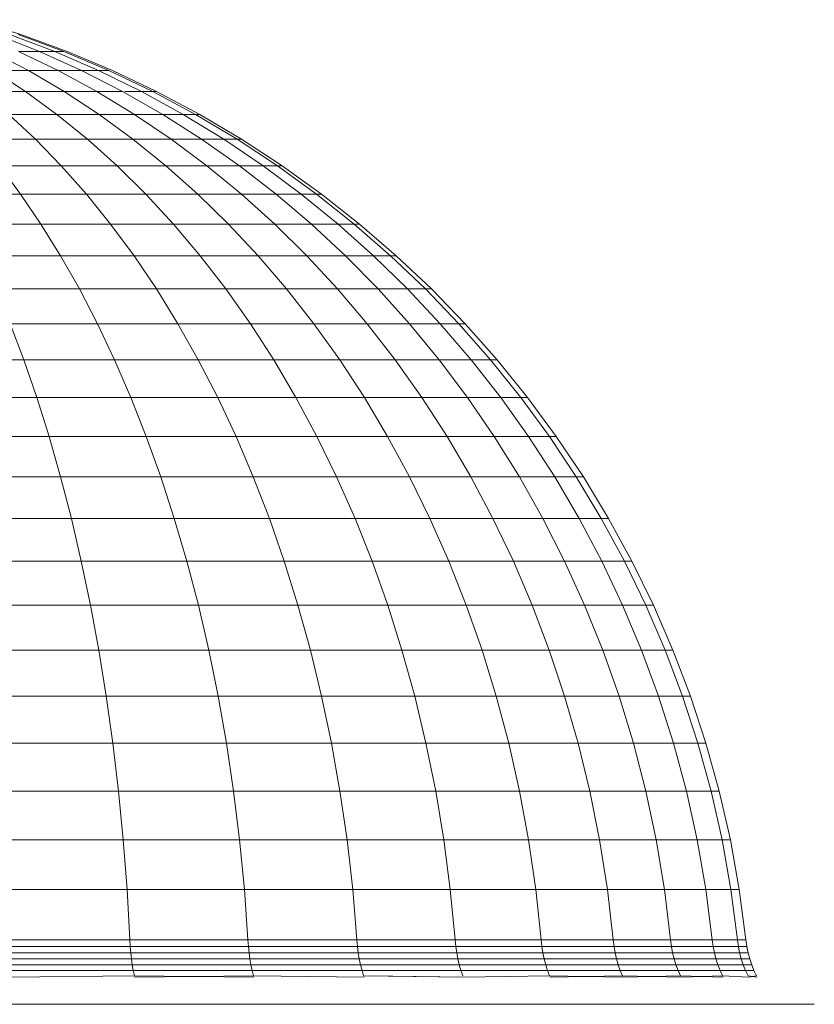
# Model space of a CAD drawing. Units: millimetres. Extents: x -5084 to 6340, y -5606 to 2472.
# Drawn here: x 1412 to 1450, y 988 to 1036 of the extents above; entities that cross this region are included whole.
import ezdxf

# ---------------------------------------------------------------- set-up
doc = ezdxf.new("R2010")
doc.units = ezdxf.units.MM
doc.layers.add('10024_DWG', color=8, linetype='Continuous', lineweight=9)

# ---------------------------------------------------------------- blocks, each defined once
blk = doc.blocks.new('10024_DWG-434020-East')
at = {"lineweight": 9}
for p, q in [((-1922.055, -1520.388), (-1919.778, -1521.106)), ((-1922.055, -1520.388), (-1919.778, -1521.106)), ((-1920.955, -1521.106), (-1918.881, -1521.924)), ((-1920.304, -1521.106), (-1918.144, -1521.924)), ((-1919.91, -1521.106), (-1917.697, -1521.924)), ((-1919.778, -1521.106), (-1917.547, -1521.924)), ((-1919.778, -1521.106), (-1917.547, -1521.924)), ((-1921.174, -1521.924), (-1919.409, -1522.84)), ((-1919.896, -1521.924), (-1917.984, -1522.84)), ((-1918.881, -1521.924), (-1919.896, -1521.924)), ((-1918.144, -1521.924), (-1918.881, -1521.924)), ((-1918.881, -1521.924), (-1916.852, -1522.84)), ((-1918.144, -1521.924), (-1916.031, -1522.84)), ((-1917.697, -1521.924), (-1918.144, -1521.924)), ((-1917.697, -1521.924), (-1915.533, -1522.84)), ((-1917.547, -1521.924), (-1915.366, -1522.84)), ((-1917.547, -1521.924), (-1915.366, -1522.84)), ((-1921.104, -1522.84), (-1919.551, -1523.851)), ((-1919.409, -1522.84), (-1921.104, -1522.84)), ((-1919.409, -1522.84), (-1917.686, -1523.851)), ((-1917.984, -1522.84), (-1919.409, -1522.84)), ((-1916.852, -1522.84), (-1917.984, -1522.84)), ((-1917.984, -1522.84), (-1916.118, -1523.851)), ((-1916.031, -1522.84), (-1916.852, -1522.84)), ((-1916.852, -1522.84), (-1914.872, -1523.851)), ((-1916.031, -1522.84), (-1913.968, -1523.851)), ((-1915.533, -1522.84), (-1916.031, -1522.84)), ((-1915.533, -1522.84), (-1913.419, -1523.851)), ((-1915.366, -1522.84), (-1913.236, -1523.851)), ((-1915.366, -1522.84), (-1913.236, -1523.851)), ((-1919.551, -1523.851), (-1921.684, -1523.851)), ((-1917.686, -1523.851), (-1919.551, -1523.851)), ((-1919.551, -1523.851), (-1918.038, -1524.954)), ((-1917.686, -1523.851), (-1916.007, -1524.954)), ((-1916.118, -1523.851), (-1917.686, -1523.851)), ((-1916.118, -1523.851), (-1914.299, -1524.954)), ((-1914.872, -1523.851), (-1916.118, -1523.851)), ((-1914.872, -1523.851), (-1912.942, -1524.954)), ((-1913.968, -1523.851), (-1914.764, -1523.851)), ((-1913.968, -1523.851), (-1911.957, -1524.954)), ((-1913.419, -1523.851), (-1913.968, -1523.851)), ((-1913.419, -1523.851), (-1913.236, -1523.851)), ((-1913.236, -1523.851), (-1913.419, -1523.851)), ((-1913.419, -1523.851), (-1913.236, -1523.851)), ((-1913.236, -1523.851), (-1913.419, -1523.851)), ((-1913.419, -1523.851), (-1911.36, -1524.954)), ((-1913.236, -1523.851), (-1911.16, -1524.954)), ((-1913.236, -1523.851), (-1911.16, -1524.954)), ((-1920.361, -1524.954), (-1919.074, -1526.148)), ((-1918.038, -1524.954), (-1920.361, -1524.954)), ((-1918.038, -1524.954), (-1916.566, -1526.148)), ((-1916.007, -1524.954), (-1918.038, -1524.954)), ((-1914.299, -1524.954), (-1916.007, -1524.954)), ((-1916.007, -1524.954), (-1914.373, -1526.148)), ((-1912.942, -1524.954), (-1914.299, -1524.954)), ((-1914.299, -1524.954), (-1912.53, -1526.148)), ((-1912.942, -1524.954), (-1911.065, -1526.148)), ((-1911.957, -1524.954), (-1912.942, -1524.954)), ((-1911.957, -1524.954), (-1910.002, -1526.148)), ((-1911.36, -1524.954), (-1911.957, -1524.954)), ((-1911.36, -1524.954), (-1911.16, -1524.954)), ((-1911.16, -1524.954), (-1911.36, -1524.954)), ((-1911.36, -1524.954), (-1911.16, -1524.954)), ((-1911.36, -1524.954), (-1909.357, -1526.148)), ((-1911.16, -1524.954), (-1911.36, -1524.954)), ((-1911.16, -1524.954), (-1909.141, -1526.148)), ((-1911.16, -1524.954), (-1909.141, -1526.148)), ((-1919.074, -1526.148), (-1921.858, -1526.148)), ((-1916.566, -1526.148), (-1919.074, -1526.148)), ((-1919.074, -1526.148), (-1917.826, -1527.428)), ((-1916.566, -1526.148), (-1915.138, -1527.428)), ((-1914.373, -1526.148), (-1916.566, -1526.148)), ((-1914.373, -1526.148), (-1912.788, -1527.428)), ((-1912.53, -1526.148), (-1914.373, -1526.148)), ((-1912.53, -1526.148), (-1910.813, -1527.428)), ((-1911.065, -1526.148), (-1912.53, -1526.148)), ((-1911.065, -1526.148), (-1909.244, -1527.428)), ((-1910.002, -1526.148), (-1911.065, -1526.148)), ((-1910.002, -1526.148), (-1908.104, -1527.428)), ((-1909.357, -1526.148), (-1910.002, -1526.148)), ((-1909.357, -1526.148), (-1909.141, -1526.148)), ((-1909.141, -1526.148), (-1909.357, -1526.148)), ((-1909.357, -1526.148), (-1909.141, -1526.148)), ((-1909.141, -1526.148), (-1909.357, -1526.148)), ((-1909.357, -1526.148), (-1907.414, -1527.428)), ((-1909.141, -1526.148), (-1907.182, -1527.428)), ((-1909.141, -1526.148), (-1907.182, -1527.428)), ((-1920.808, -1527.428), (-1919.792, -1528.792)), ((-1917.826, -1527.428), (-1920.808, -1527.428)), ((-1915.138, -1527.428), (-1917.826, -1527.428)), ((-1917.826, -1527.428), (-1916.616, -1528.792)), ((-1915.138, -1527.428), (-1913.755, -1528.792)), ((-1912.788, -1527.428), (-1915.138, -1527.428)), ((-1912.788, -1527.428), (-1911.254, -1528.792)), ((-1910.813, -1527.428), (-1912.788, -1527.428)), ((-1909.244, -1527.428), (-1910.813, -1527.428)), ((-1910.813, -1527.428), (-1909.151, -1528.792)), ((-1908.104, -1527.428), (-1909.244, -1527.428)), ((-1909.244, -1527.428), (-1907.48, -1528.792)), ((-1908.104, -1527.428), (-1906.267, -1528.792)), ((-1907.414, -1527.428), (-1908.104, -1527.428)), ((-1907.414, -1527.428), (-1907.182, -1527.428)), ((-1907.182, -1527.428), (-1907.414, -1527.428)), ((-1907.414, -1527.428), (-1907.182, -1527.428)), ((-1907.414, -1527.428), (-1905.532, -1528.792)), ((-1907.182, -1527.428), (-1907.414, -1527.428)), ((-1907.182, -1527.428), (-1905.285, -1528.792)), ((-1907.182, -1527.428), (-1905.285, -1528.792)), ((-1919.792, -1528.792), (-1923.231, -1528.792)), ((-1919.792, -1528.792), (-1918.81, -1530.239)), ((-1916.616, -1528.792), (-1919.792, -1528.792)), ((-1916.616, -1528.792), (-1915.449, -1530.239)), ((-1913.755, -1528.792), (-1916.616, -1528.792)), ((-1911.254, -1528.792), (-1913.755, -1528.792)), ((-1913.755, -1528.792), (-1912.42, -1530.239)), ((-1909.151, -1528.792), (-1911.254, -1528.792)), ((-1911.254, -1528.792), (-1909.772, -1530.239)), ((-1909.151, -1528.792), (-1907.546, -1530.239)), ((-1907.48, -1528.792), (-1909.151, -1528.792)), ((-1906.267, -1528.792), (-1907.48, -1528.792)), ((-1907.48, -1528.792), (-1905.777, -1530.239)), ((-1905.532, -1528.792), (-1906.267, -1528.792)), ((-1906.267, -1528.792), (-1904.493, -1530.239)), ((-1905.532, -1528.792), (-1903.714, -1530.239)), ((-1905.285, -1528.792), (-1905.532, -1528.792)), ((-1905.285, -1528.792), (-1903.453, -1530.239)), ((-1918.81, -1530.239), (-1922.451, -1530.239)), ((-1915.449, -1530.239), (-1918.81, -1530.239)), ((-1918.81, -1530.239), (-1917.865, -1531.764)), ((-1912.42, -1530.239), (-1915.449, -1530.239)), ((-1915.449, -1530.239), (-1914.324, -1531.764)), ((-1912.42, -1530.239), (-1911.134, -1531.764)), ((-1909.772, -1530.239), (-1912.42, -1530.239)), ((-1907.546, -1530.239), (-1909.772, -1530.239)), ((-1909.772, -1530.239), (-1908.344, -1531.764)), ((-1907.546, -1530.239), (-1906, -1531.764)), ((-1905.777, -1530.239), (-1907.546, -1530.239)), ((-1904.493, -1530.239), (-1905.777, -1530.239)), ((-1905.777, -1530.239), (-1904.136, -1531.764)), ((-1903.714, -1530.239), (-1904.493, -1530.239)), ((-1904.493, -1530.239), (-1902.784, -1531.764)), ((-1903.714, -1530.239), (-1901.964, -1531.764)), ((-1903.453, -1530.239), (-1903.714, -1530.239)), ((-1903.453, -1530.239), (-1901.689, -1531.764)), ((-1917.865, -1531.764), (-1921.7, -1531.764)), ((-1917.865, -1531.764), (-1916.957, -1533.366)), ((-1914.324, -1531.764), (-1917.865, -1531.764)), ((-1914.324, -1531.764), (-1913.244, -1533.366)), ((-1911.134, -1531.764), (-1914.324, -1531.764)), ((-1911.134, -1531.764), (-1909.899, -1533.366)), ((-1908.344, -1531.764), (-1911.134, -1531.764)), ((-1908.344, -1531.764), (-1906.974, -1533.366)), ((-1906, -1531.764), (-1908.344, -1531.764)), ((-1904.136, -1531.764), (-1906, -1531.764)), ((-1906, -1531.764), (-1904.515, -1533.366)), ((-1902.784, -1531.764), (-1904.136, -1531.764)), ((-1904.136, -1531.764), (-1902.561, -1533.366)), ((-1902.784, -1531.764), (-1901.143, -1533.366)), ((-1901.964, -1531.764), (-1902.784, -1531.764)), ((-1901.964, -1531.764), (-1900.283, -1533.366)), ((-1901.689, -1531.764), (-1901.964, -1531.764)), ((-1901.689, -1531.764), (-1899.995, -1533.366)), ((-1916.957, -1533.366), (-1920.978, -1533.366)), ((-1913.244, -1533.366), (-1916.957, -1533.366)), ((-1916.957, -1533.366), (-1916.088, -1535.041)), ((-1913.244, -1533.366), (-1912.211, -1535.041)), ((-1909.899, -1533.366), (-1913.244, -1533.366)), ((-1906.974, -1533.366), (-1909.899, -1533.366)), ((-1909.899, -1533.366), (-1908.718, -1535.041)), ((-1904.515, -1533.366), (-1906.974, -1533.366)), ((-1906.974, -1533.366), (-1905.663, -1535.041)), ((-1902.561, -1533.366), (-1904.515, -1533.366)), ((-1904.515, -1533.366), (-1903.095, -1535.041)), ((-1902.561, -1533.366), (-1901.054, -1535.041)), ((-1901.143, -1533.366), (-1902.561, -1533.366)), ((-1901.143, -1533.366), (-1899.573, -1535.041)), ((-1900.283, -1533.366), (-1901.143, -1533.366)), ((-1900.283, -1533.366), (-1898.675, -1535.041)), ((-1899.995, -1533.366), (-1900.283, -1533.366)), ((-1899.995, -1533.366), (-1898.374, -1535.041)), ((-1920.288, -1535.041), (-1919.63, -1536.787)), ((-1916.088, -1535.041), (-1920.288, -1535.041)), ((-1916.088, -1535.041), (-1915.26, -1536.787)), ((-1912.211, -1535.041), (-1916.088, -1535.041)), ((-1908.718, -1535.041), (-1912.211, -1535.041)), ((-1912.211, -1535.041), (-1911.226, -1536.787)), ((-1908.718, -1535.041), (-1907.591, -1536.787)), ((-1905.663, -1535.041), (-1908.718, -1535.041)), ((-1905.663, -1535.041), (-1904.412, -1536.787)), ((-1903.095, -1535.041), (-1905.663, -1535.041)), ((-1903.095, -1535.041), (-1901.741, -1536.787)), ((-1901.054, -1535.041), (-1903.095, -1535.041)), ((-1901.054, -1535.041), (-1899.617, -1536.787)), ((-1899.573, -1535.041), (-1901.054, -1535.041)), ((-1898.675, -1535.041), (-1899.573, -1535.041)), ((-1899.573, -1535.041), (-1898.076, -1536.787)), ((-1898.374, -1535.041), (-1898.675, -1535.041)), ((-1898.675, -1535.041), (-1897.142, -1536.787)), ((-1898.374, -1535.041), (-1896.829, -1536.787)), ((-1919.63, -1536.787), (-1924.267, -1536.787)), ((-1919.63, -1536.787), (-1919.006, -1538.602)), ((-1915.26, -1536.787), (-1919.63, -1536.787)), ((-1911.226, -1536.787), (-1915.26, -1536.787)), ((-1915.26, -1536.787), (-1914.474, -1538.602)), ((-1911.226, -1536.787), (-1910.291, -1538.602)), ((-1907.591, -1536.787), (-1911.226, -1536.787)), ((-1904.412, -1536.787), (-1907.591, -1536.787)), ((-1907.591, -1536.787), (-1906.522, -1538.602)), ((-1904.412, -1536.787), (-1903.226, -1538.602)), ((-1901.741, -1536.787), (-1904.412, -1536.787)), ((-1901.741, -1536.787), (-1900.455, -1538.602)), ((-1899.617, -1536.787), (-1901.741, -1536.787)), ((-1899.617, -1536.787), (-1898.253, -1538.602)), ((-1898.076, -1536.787), (-1899.617, -1536.787)), ((-1897.142, -1536.787), (-1898.076, -1536.787)), ((-1898.076, -1536.787), (-1896.656, -1538.602)), ((-1897.142, -1536.787), (-1895.687, -1538.602)), ((-1896.829, -1536.787), (-1897.142, -1536.787)), ((-1896.829, -1536.787), (-1895.362, -1538.602)), ((-1919.006, -1538.602), (-1923.813, -1538.602)), ((-1919.006, -1538.602), (-1918.416, -1540.482)), ((-1914.474, -1538.602), (-1919.006, -1538.602)), ((-1914.474, -1538.602), (-1913.732, -1540.482)), ((-1910.291, -1538.602), (-1914.474, -1538.602)), ((-1910.291, -1538.602), (-1909.408, -1540.482)), ((-1906.522, -1538.602), (-1910.291, -1538.602)), ((-1903.226, -1538.602), (-1906.522, -1538.602)), ((-1906.522, -1538.602), (-1905.511, -1540.482)), ((-1900.455, -1538.602), (-1903.226, -1538.602)), ((-1903.226, -1538.602), (-1902.104, -1540.482)), ((-1898.253, -1538.602), (-1900.455, -1538.602)), ((-1900.455, -1538.602), (-1899.24, -1540.482)), ((-1898.253, -1538.602), (-1896.965, -1540.482)), ((-1896.656, -1538.602), (-1898.253, -1538.602)), ((-1896.656, -1538.602), (-1895.313, -1540.482)), ((-1895.687, -1538.602), (-1896.656, -1538.602)), ((-1895.687, -1538.602), (-1894.312, -1540.482)), ((-1895.362, -1538.602), (-1895.687, -1538.602)), ((-1895.362, -1538.602), (-1893.976, -1540.482)), ((-1918.416, -1540.482), (-1923.385, -1540.482)), ((-1913.732, -1540.482), (-1918.416, -1540.482)), ((-1918.416, -1540.482), (-1917.861, -1542.426)), ((-1909.408, -1540.482), (-1913.732, -1540.482)), ((-1913.732, -1540.482), (-1913.034, -1542.426)), ((-1909.408, -1540.482), (-1908.578, -1542.426)), ((-1905.511, -1540.482), (-1909.408, -1540.482)), ((-1905.511, -1540.482), (-1904.562, -1542.426)), ((-1902.104, -1540.482), (-1905.511, -1540.482)), ((-1902.104, -1540.482), (-1901.051, -1542.426)), ((-1899.24, -1540.482), (-1902.104, -1540.482)), ((-1899.24, -1540.482), (-1898.099, -1542.426)), ((-1896.965, -1540.482), (-1899.24, -1540.482)), ((-1895.313, -1540.482), (-1896.965, -1540.482)), ((-1896.965, -1540.482), (-1895.754, -1542.426)), ((-1894.312, -1540.482), (-1895.313, -1540.482)), ((-1895.313, -1540.482), (-1894.052, -1542.426)), ((-1894.312, -1540.482), (-1893.02, -1542.426)), ((-1893.976, -1540.482), (-1894.312, -1540.482)), ((-1893.976, -1540.482), (-1892.674, -1542.426)), ((-1917.861, -1542.426), (-1922.983, -1542.426)), ((-1917.861, -1542.426), (-1917.343, -1544.429)), ((-1913.034, -1542.426), (-1917.861, -1542.426)), ((-1913.034, -1542.426), (-1912.382, -1544.429)), ((-1908.578, -1542.426), (-1913.034, -1542.426)), ((-1904.562, -1542.426), (-1908.578, -1542.426)), ((-1908.578, -1542.426), (-1907.802, -1544.429)), ((-1901.051, -1542.426), (-1904.562, -1542.426)), ((-1904.562, -1542.426), (-1903.676, -1544.429)), ((-1898.099, -1542.426), (-1901.051, -1542.426)), ((-1901.051, -1542.426), (-1900.067, -1544.429)), ((-1895.754, -1542.426), (-1898.099, -1542.426)), ((-1898.099, -1542.426), (-1897.034, -1544.429)), ((-1895.754, -1542.426), (-1894.623, -1544.429)), ((-1894.052, -1542.426), (-1895.754, -1542.426)), ((-1894.052, -1542.426), (-1892.874, -1544.429)), ((-1893.02, -1542.426), (-1894.052, -1542.426)), ((-1893.02, -1542.426), (-1891.813, -1544.429)), ((-1892.674, -1542.426), (-1893.02, -1542.426)), ((-1892.674, -1542.426), (-1891.458, -1544.429)), ((-1917.343, -1544.429), (-1922.607, -1544.429)), ((-1917.343, -1544.429), (-1916.863, -1546.491)), ((-1912.382, -1544.429), (-1917.343, -1544.429)), ((-1912.382, -1544.429), (-1911.779, -1546.491)), ((-1907.802, -1544.429), (-1912.382, -1544.429)), ((-1907.802, -1544.429), (-1907.084, -1546.491)), ((-1903.676, -1544.429), (-1907.802, -1544.429)), ((-1903.676, -1544.429), (-1902.854, -1546.491)), ((-1900.067, -1544.429), (-1903.676, -1544.429)), ((-1897.034, -1544.429), (-1900.067, -1544.429)), ((-1900.067, -1544.429), (-1899.155, -1546.491)), ((-1897.034, -1544.429), (-1896.046, -1546.491)), ((-1894.623, -1544.429), (-1897.034, -1544.429)), ((-1892.874, -1544.429), (-1894.623, -1544.429)), ((-1894.623, -1544.429), (-1893.576, -1546.491)), ((-1892.874, -1544.429), (-1891.782, -1546.491)), ((-1891.813, -1544.429), (-1892.874, -1544.429)), ((-1891.458, -1544.429), (-1891.813, -1544.429)), ((-1891.813, -1544.429), (-1890.695, -1546.49)), ((-1891.458, -1544.429), (-1890.331, -1546.49)), ((-1916.863, -1546.491), (-1922.259, -1546.491)), ((-1911.779, -1546.491), (-1916.863, -1546.491)), ((-1916.863, -1546.491), (-1916.423, -1548.607)), ((-1911.779, -1546.491), (-1911.224, -1548.607)), ((-1907.084, -1546.491), (-1911.779, -1546.491)), ((-1902.854, -1546.491), (-1907.084, -1546.491)), ((-1907.084, -1546.491), (-1906.424, -1548.607)), ((-1899.155, -1546.491), (-1902.854, -1546.491)), ((-1902.854, -1546.491), (-1902.099, -1548.607)), ((-1899.155, -1546.491), (-1898.318, -1548.607)), ((-1896.046, -1546.491), (-1899.155, -1546.491)), ((-1896.046, -1546.491), (-1895.139, -1548.607)), ((-1893.576, -1546.491), (-1896.046, -1546.491)), ((-1893.576, -1546.491), (-1892.613, -1548.607)), ((-1891.782, -1546.491), (-1893.576, -1546.491)), ((-1890.695, -1546.49), (-1891.782, -1546.491)), ((-1891.782, -1546.491), (-1890.78, -1548.607)), ((-1890.695, -1546.49), (-1889.668, -1548.607)), ((-1890.331, -1546.49), (-1890.695, -1546.49)), ((-1890.331, -1546.49), (-1889.296, -1548.607)), ((-1916.423, -1548.607), (-1921.939, -1548.607)), ((-1916.423, -1548.607), (-1916.022, -1550.775)), ((-1911.224, -1548.607), (-1916.423, -1548.607)), ((-1911.224, -1548.607), (-1910.72, -1550.775)), ((-1906.424, -1548.607), (-1911.224, -1548.607)), ((-1906.424, -1548.607), (-1905.824, -1550.775)), ((-1902.099, -1548.607), (-1906.424, -1548.607)), ((-1902.099, -1548.607), (-1901.414, -1550.775)), ((-1898.318, -1548.607), (-1902.099, -1548.607)), ((-1898.318, -1548.607), (-1897.557, -1550.775)), ((-1895.139, -1548.607), (-1898.318, -1548.607)), ((-1895.139, -1548.607), (-1894.314, -1550.775)), ((-1892.613, -1548.607), (-1895.139, -1548.607)), ((-1890.78, -1548.607), (-1892.613, -1548.607)), ((-1892.613, -1548.607), (-1891.738, -1550.775)), ((-1889.668, -1548.607), (-1890.78, -1548.607)), ((-1890.78, -1548.607), (-1889.868, -1550.775)), ((-1889.668, -1548.607), (-1888.735, -1550.775)), ((-1889.296, -1548.607), (-1889.668, -1548.607)), ((-1889.296, -1548.607), (-1888.355, -1550.775)), ((-1916.022, -1550.775), (-1921.648, -1550.775)), ((-1910.72, -1550.775), (-1916.022, -1550.775)), ((-1916.022, -1550.775), (-1915.663, -1552.994)), ((-1905.824, -1550.775), (-1910.72, -1550.775)), ((-1910.72, -1550.775), (-1910.267, -1552.994)), ((-1901.414, -1550.775), (-1905.824, -1550.775)), ((-1905.824, -1550.775), (-1905.287, -1552.994)), ((-1897.557, -1550.775), (-1901.414, -1550.775)), ((-1901.414, -1550.775), (-1900.798, -1552.994)), ((-1894.314, -1550.775), (-1897.557, -1550.775)), ((-1897.557, -1550.775), (-1896.874, -1552.993)), ((-1891.738, -1550.775), (-1894.314, -1550.775)), ((-1894.314, -1550.775), (-1893.575, -1552.993)), ((-1889.868, -1550.775), (-1891.738, -1550.775)), ((-1891.738, -1550.775), (-1890.954, -1552.993)), ((-1888.735, -1550.775), (-1889.868, -1550.775)), ((-1889.868, -1550.775), (-1889.051, -1552.993)), ((-1888.355, -1550.775), (-1888.735, -1550.775)), ((-1888.735, -1550.775), (-1887.897, -1552.993)), ((-1888.355, -1550.775), (-1887.511, -1552.993)), ((-1915.663, -1552.994), (-1921.387, -1552.994)), ((-1915.663, -1552.994), (-1915.346, -1555.259)), ((-1910.267, -1552.994), (-1915.663, -1552.994)), ((-1905.287, -1552.994), (-1910.267, -1552.994)), ((-1910.267, -1552.994), (-1909.869, -1555.259)), ((-1900.798, -1552.994), (-1905.287, -1552.994)), ((-1905.287, -1552.994), (-1904.812, -1555.259)), ((-1896.874, -1552.993), (-1900.798, -1552.994)), ((-1900.798, -1552.994), (-1900.256, -1555.259)), ((-1893.575, -1552.993), (-1896.874, -1552.993)), ((-1896.874, -1552.993), (-1896.272, -1555.259)), ((-1893.575, -1552.993), (-1892.923, -1555.259)), ((-1890.954, -1552.993), (-1893.575, -1552.993)), ((-1889.051, -1552.993), (-1890.954, -1552.993)), ((-1890.954, -1552.993), (-1890.262, -1555.259)), ((-1889.051, -1552.993), (-1888.33, -1555.259)), ((-1887.897, -1552.993), (-1889.051, -1552.993)), ((-1887.511, -1552.993), (-1887.897, -1552.993)), ((-1887.897, -1552.993), (-1887.159, -1555.259)), ((-1887.511, -1552.993), (-1886.767, -1555.259)), ((-1915.346, -1555.259), (-1921.157, -1555.259)), ((-1909.869, -1555.259), (-1915.346, -1555.259)), ((-1915.346, -1555.259), (-1915.073, -1557.568)), ((-1909.869, -1555.259), (-1909.525, -1557.568)), ((-1904.812, -1555.259), (-1909.869, -1555.259)), ((-1900.256, -1555.259), (-1904.812, -1555.259)), ((-1904.812, -1555.259), (-1904.403, -1557.568)), ((-1900.256, -1555.259), (-1899.788, -1557.568)), ((-1896.272, -1555.259), (-1900.256, -1555.259)), ((-1896.272, -1555.259), (-1895.753, -1557.568)), ((-1892.923, -1555.259), (-1896.272, -1555.259)), ((-1892.923, -1555.259), (-1892.361, -1557.568)), ((-1890.262, -1555.259), (-1892.923, -1555.259)), ((-1890.262, -1555.259), (-1889.665, -1557.568)), ((-1888.33, -1555.259), (-1890.262, -1555.259)), ((-1888.33, -1555.259), (-1887.709, -1557.568)), ((-1887.159, -1555.259), (-1888.33, -1555.259)), ((-1886.767, -1555.259), (-1887.159, -1555.259)), ((-1887.159, -1555.259), (-1886.522, -1557.568)), ((-1886.767, -1555.259), (-1886.125, -1557.568)), ((-1915.073, -1557.568), (-1920.959, -1557.568)), ((-1909.525, -1557.568), (-1915.073, -1557.568)), ((-1915.073, -1557.568), (-1914.844, -1559.919)), ((-1909.525, -1557.568), (-1909.237, -1559.919)), ((-1904.403, -1557.568), (-1909.525, -1557.568)), ((-1899.788, -1557.568), (-1904.403, -1557.568)), ((-1904.403, -1557.568), (-1904.061, -1559.919)), ((-1899.788, -1557.568), (-1899.397, -1559.919)), ((-1895.753, -1557.568), (-1899.788, -1557.568)), ((-1895.753, -1557.568), (-1895.319, -1559.919)), ((-1892.361, -1557.568), (-1895.753, -1557.568)), ((-1892.361, -1557.568), (-1891.89, -1559.919)), ((-1889.665, -1557.568), (-1892.361, -1557.568)), ((-1887.709, -1557.568), (-1889.665, -1557.568)), ((-1889.665, -1557.568), (-1889.166, -1559.919)), ((-1886.522, -1557.568), (-1887.709, -1557.568)), ((-1887.709, -1557.568), (-1887.189, -1559.919)), ((-1886.522, -1557.568), (-1885.99, -1559.919)), ((-1886.125, -1557.568), (-1886.522, -1557.568)), ((-1886.125, -1557.568), (-1885.588, -1559.919)), ((-1914.844, -1559.919), (-1920.793, -1559.919)), ((-1909.237, -1559.919), (-1914.844, -1559.919)), ((-1914.844, -1559.919), (-1914.661, -1562.309)), ((-1904.061, -1559.919), (-1909.237, -1559.919)), ((-1909.237, -1559.919), (-1909.007, -1562.309)), ((-1899.397, -1559.919), (-1904.061, -1559.919)), ((-1904.061, -1559.919), (-1903.788, -1562.309)), ((-1899.397, -1559.919), (-1899.084, -1562.309)), ((-1895.319, -1559.919), (-1899.397, -1559.919)), ((-1891.89, -1559.919), (-1895.319, -1559.919)), ((-1895.319, -1559.919), (-1894.971, -1562.309)), ((-1891.89, -1559.919), (-1891.514, -1562.309)), ((-1889.166, -1559.919), (-1891.89, -1559.919)), ((-1889.166, -1559.919), (-1888.767, -1562.309)), ((-1887.189, -1559.919), (-1889.166, -1559.919)), ((-1887.189, -1559.919), (-1886.773, -1562.309)), ((-1885.99, -1559.919), (-1887.189, -1559.919)), ((-1885.99, -1559.919), (-1885.564, -1562.309)), ((-1885.588, -1559.919), (-1885.99, -1559.919)), ((-1885.588, -1559.919), (-1885.159, -1562.309)), ((-1914.661, -1562.309), (-1920.66, -1562.309)), ((-1914.661, -1562.309), (-1914.526, -1564.735)), ((-1909.007, -1562.309), (-1914.661, -1562.309)), ((-1909.007, -1562.309), (-1908.837, -1564.735)), ((-1903.788, -1562.309), (-1909.007, -1562.309)), ((-1903.788, -1562.309), (-1903.584, -1564.735)), ((-1899.084, -1562.309), (-1903.788, -1562.309)), ((-1899.084, -1562.309), (-1898.852, -1564.735)), ((-1894.971, -1562.309), (-1899.084, -1562.309)), ((-1891.514, -1562.309), (-1894.971, -1562.309)), ((-1894.971, -1562.309), (-1894.714, -1564.735)), ((-1888.767, -1562.309), (-1891.514, -1562.309)), ((-1891.514, -1562.309), (-1891.235, -1564.735)), ((-1886.773, -1562.309), (-1888.767, -1562.309)), ((-1888.767, -1562.309), (-1888.471, -1564.735)), ((-1886.773, -1562.309), (-1886.465, -1564.735)), ((-1885.564, -1562.309), (-1886.773, -1562.309)), ((-1885.564, -1562.309), (-1885.248, -1564.735)), ((-1885.159, -1562.309), (-1885.564, -1562.309)), ((-1885.159, -1562.309), (-1884.841, -1564.735)), ((-1914.526, -1564.735), (-1920.562, -1564.735)), ((-1908.837, -1564.735), (-1914.526, -1564.735)), ((-1914.526, -1564.735), (-1914.507, -1565.051)), ((-1903.584, -1564.735), (-1908.837, -1564.735)), ((-1908.837, -1564.735), (-1908.813, -1565.051)), ((-1898.852, -1564.735), (-1903.584, -1564.735)), ((-1903.584, -1564.735), (-1903.557, -1565.051)), ((-1894.714, -1564.735), (-1898.852, -1564.735)), ((-1898.852, -1564.735), (-1898.82, -1565.051)), ((-1891.235, -1564.735), (-1894.714, -1564.735)), ((-1894.714, -1564.735), (-1894.679, -1565.051)), ((-1891.235, -1564.735), (-1891.197, -1565.051)), ((-1888.471, -1564.735), (-1891.235, -1564.735)), ((-1888.471, -1564.735), (-1888.43, -1565.051)), ((-1886.465, -1564.735), (-1888.471, -1564.735)), ((-1886.465, -1564.735), (-1886.423, -1565.051)), ((-1885.248, -1564.735), (-1886.465, -1564.735)), ((-1884.841, -1564.735), (-1885.248, -1564.735)), ((-1885.248, -1564.735), (-1885.205, -1565.051)), ((-1884.841, -1564.735), (-1884.797, -1565.051)), ((-1884.841, -1564.735), (-1884.797, -1565.051)), ((-1914.507, -1565.051), (-1920.549, -1565.051)), ((-1914.481, -1565.358), (-1920.53, -1565.358)), ((-1914.507, -1565.051), (-1914.481, -1565.358)), ((-1908.813, -1565.051), (-1914.507, -1565.051)), ((-1914.481, -1565.358), (-1914.448, -1565.655)), ((-1908.781, -1565.358), (-1914.481, -1565.358)), ((-1903.557, -1565.051), (-1908.813, -1565.051)), ((-1908.813, -1565.051), (-1908.781, -1565.358)), ((-1903.518, -1565.358), (-1908.781, -1565.358)), ((-1908.781, -1565.358), (-1908.739, -1565.655)), ((-1898.82, -1565.051), (-1903.557, -1565.051)), ((-1903.557, -1565.051), (-1903.518, -1565.358)), ((-1898.776, -1565.358), (-1903.518, -1565.358)), ((-1903.518, -1565.358), (-1903.468, -1565.655)), ((-1894.679, -1565.051), (-1898.82, -1565.051)), ((-1898.82, -1565.051), (-1898.776, -1565.358)), ((-1898.776, -1565.358), (-1898.719, -1565.655)), ((-1894.629, -1565.358), (-1898.776, -1565.358)), ((-1894.679, -1565.051), (-1894.629, -1565.358)), ((-1891.197, -1565.051), (-1894.679, -1565.051)), ((-1891.143, -1565.358), (-1894.629, -1565.358)), ((-1894.629, -1565.358), (-1894.566, -1565.655)), ((-1891.197, -1565.051), (-1891.143, -1565.358)), ((-1888.43, -1565.051), (-1891.197, -1565.051)), ((-1888.374, -1565.358), (-1891.143, -1565.358)), ((-1891.143, -1565.358), (-1891.075, -1565.655)), ((-1886.423, -1565.051), (-1888.43, -1565.051)), ((-1888.43, -1565.051), (-1888.374, -1565.358)), ((-1888.374, -1565.358), (-1888.301, -1565.655)), ((-1886.363, -1565.358), (-1888.374, -1565.358)), ((-1885.205, -1565.051), (-1886.423, -1565.051)), ((-1886.423, -1565.051), (-1886.363, -1565.358)), ((-1886.363, -1565.358), (-1886.287, -1565.655)), ((-1885.144, -1565.358), (-1886.363, -1565.358)), ((-1885.205, -1565.051), (-1884.797, -1565.051)), ((-1884.797, -1565.051), (-1885.205, -1565.051)), ((-1885.205, -1565.051), (-1884.797, -1565.051)), ((-1885.205, -1565.051), (-1885.144, -1565.358)), ((-1884.797, -1565.051), (-1885.205, -1565.051)), ((-1885.144, -1565.358), (-1884.736, -1565.358)), ((-1884.736, -1565.358), (-1885.144, -1565.358)), ((-1885.144, -1565.358), (-1884.736, -1565.358)), ((-1885.144, -1565.358), (-1885.067, -1565.655)), ((-1884.736, -1565.358), (-1885.144, -1565.358)), ((-1884.797, -1565.051), (-1884.736, -1565.358)), ((-1884.797, -1565.051), (-1884.736, -1565.358)), ((-1884.736, -1565.358), (-1884.658, -1565.655)), ((-1884.736, -1565.358), (-1884.658, -1565.655)), ((-1914.448, -1565.655), (-1920.505, -1565.655)), ((-1914.408, -1565.94), (-1920.476, -1565.94)), ((-1908.739, -1565.655), (-1914.448, -1565.655)), ((-1914.448, -1565.655), (-1914.408, -1565.94)), ((-1908.688, -1565.94), (-1914.408, -1565.94)), ((-1914.408, -1565.94), (-1914.361, -1566.211)), ((-1908.739, -1565.655), (-1908.688, -1565.94)), ((-1903.468, -1565.655), (-1908.739, -1565.655)), ((-1903.408, -1565.94), (-1908.688, -1565.94)), ((-1908.688, -1565.94), (-1908.629, -1566.211)), ((-1903.468, -1565.655), (-1903.408, -1565.94)), ((-1898.719, -1565.655), (-1903.468, -1565.655)), ((-1903.408, -1565.94), (-1903.338, -1566.211)), ((-1898.65, -1565.94), (-1903.408, -1565.94)), ((-1898.719, -1565.655), (-1898.65, -1565.94)), ((-1894.566, -1565.655), (-1898.719, -1565.655)), ((-1894.489, -1565.94), (-1898.65, -1565.94)), ((-1898.65, -1565.94), (-1898.57, -1566.211)), ((-1894.566, -1565.655), (-1894.489, -1565.94)), ((-1891.075, -1565.655), (-1894.566, -1565.655)), ((-1890.992, -1565.94), (-1894.489, -1565.94)), ((-1894.489, -1565.94), (-1894.401, -1566.211)), ((-1891.075, -1565.655), (-1890.992, -1565.94)), ((-1888.301, -1565.655), (-1891.075, -1565.655)), ((-1890.992, -1565.94), (-1890.896, -1566.211)), ((-1888.213, -1565.94), (-1890.992, -1565.94)), ((-1886.287, -1565.655), (-1888.301, -1565.655)), ((-1888.301, -1565.655), (-1888.213, -1565.94)), ((-1888.213, -1565.94), (-1888.111, -1566.211)), ((-1886.196, -1565.94), (-1888.213, -1565.94)), ((-1885.067, -1565.655), (-1886.287, -1565.655)), ((-1886.287, -1565.655), (-1886.196, -1565.94)), ((-1886.196, -1565.94), (-1886.09, -1566.211)), ((-1884.973, -1565.94), (-1886.196, -1565.94)), ((-1885.067, -1565.655), (-1884.658, -1565.655)), ((-1884.658, -1565.655), (-1885.067, -1565.655)), ((-1885.067, -1565.655), (-1884.658, -1565.655)), ((-1884.658, -1565.655), (-1885.067, -1565.655)), ((-1885.067, -1565.655), (-1884.973, -1565.94)), ((-1884.973, -1565.94), (-1884.864, -1566.211)), ((-1884.973, -1565.94), (-1884.563, -1565.94)), ((-1884.563, -1565.94), (-1884.973, -1565.94)), ((-1884.973, -1565.94), (-1884.864, -1566.211)), ((-1884.973, -1565.94), (-1884.864, -1566.211)), ((-1884.973, -1565.94), (-1884.563, -1565.94)), ((-1884.563, -1565.94), (-1884.973, -1565.94)), ((-1884.973, -1565.94), (-1884.864, -1566.211)), ((-1884.658, -1565.655), (-1884.563, -1565.94)), ((-1884.658, -1565.655), (-1884.563, -1565.94)), ((-1884.563, -1565.94), (-1884.454, -1566.211)), ((-1884.563, -1565.94), (-1884.454, -1566.211)), ((-1914.361, -1566.211), (-1920.442, -1566.211)), ((-1908.629, -1566.211), (-1914.361, -1566.211)), ((-1914.361, -1566.211), (-1914.308, -1566.467)), ((-1908.629, -1566.211), (-1908.563, -1566.467)), ((-1903.338, -1566.211), (-1908.629, -1566.211)), ((-1903.338, -1566.211), (-1903.259, -1566.467)), ((-1898.57, -1566.211), (-1903.338, -1566.211)), ((-1894.401, -1566.211), (-1898.57, -1566.211)), ((-1898.57, -1566.211), (-1898.479, -1566.467)), ((-1890.896, -1566.211), (-1894.401, -1566.211)), ((-1894.401, -1566.211), (-1894.3, -1566.467)), ((-1888.111, -1566.211), (-1890.896, -1566.211)), ((-1890.896, -1566.211), (-1890.787, -1566.467)), ((-1888.111, -1566.211), (-1887.995, -1566.467)), ((-1886.09, -1566.211), (-1888.111, -1566.211)), ((-1886.09, -1566.211), (-1884.864, -1566.211)), ((-1884.864, -1566.211), (-1886.09, -1566.211)), ((-1886.09, -1566.211), (-1884.864, -1566.211)), ((-1886.09, -1566.211), (-1885.969, -1566.467)), ((-1884.864, -1566.211), (-1886.09, -1566.211)), ((-1884.864, -1566.211), (-1884.741, -1566.467)), ((-1884.864, -1566.211), (-1884.454, -1566.211)), ((-1884.864, -1566.211), (-1884.741, -1566.467)), ((-1884.454, -1566.211), (-1884.864, -1566.211)), ((-1884.864, -1566.211), (-1884.741, -1566.467)), ((-1884.864, -1566.211), (-1884.454, -1566.211)), ((-1884.864, -1566.211), (-1884.741, -1566.467)), ((-1884.454, -1566.211), (-1884.864, -1566.211)), ((-1884.454, -1566.211), (-1884.329, -1566.467)), ((-1884.454, -1566.211), (-1884.329, -1566.467)), ((-1914.308, -1566.467), (-1920.394, -1566.528)), ((-1920.394, -1566.528), (-1914.308, -1566.467)), ((-1914.308, -1566.467), (-1920.394, -1566.528)), ((-1920.394, -1566.528), (-1914.308, -1566.467)), ((-1908.545, -1566.528), (-1914.308, -1566.467)), ((-1908.545, -1566.528), (-1914.308, -1566.467)), ((-1914.294, -1566.528), (-1908.563, -1566.467)), ((-1914.294, -1566.528), (-1908.563, -1566.467)), ((-1903.237, -1566.528), (-1908.563, -1566.467)), ((-1908.563, -1566.467), (-1903.237, -1566.528)), ((-1903.237, -1566.528), (-1908.563, -1566.467)), ((-1908.563, -1566.467), (-1903.237, -1566.528)), ((-1903.259, -1566.467), (-1898.455, -1566.528)), ((-1898.455, -1566.528), (-1902.994, -1566.47)), ((-1902.994, -1566.47), (-1898.455, -1566.528)), ((-1898.455, -1566.528), (-1902.994, -1566.47)), ((-1894.3, -1566.467), (-1898.455, -1566.528)), ((-1898.455, -1566.528), (-1894.3, -1566.467)), ((-1894.3, -1566.467), (-1898.455, -1566.528)), ((-1898.455, -1566.528), (-1894.3, -1566.467)), ((-1890.758, -1566.528), (-1894.3, -1566.467)), ((-1890.758, -1566.528), (-1894.3, -1566.467)), ((-1894.273, -1566.528), (-1890.787, -1566.467)), ((-1894.273, -1566.528), (-1890.787, -1566.467)), ((-1887.964, -1566.528), (-1890.787, -1566.467)), ((-1887.964, -1566.528), (-1890.787, -1566.467)), ((-1890.758, -1566.528), (-1887.995, -1566.467)), ((-1890.758, -1566.528), (-1887.995, -1566.467)), ((-1885.937, -1566.528), (-1887.995, -1566.467)), ((-1885.937, -1566.528), (-1887.995, -1566.467)), ((-1887.964, -1566.528), (-1885.969, -1566.467)), ((-1887.964, -1566.528), (-1885.969, -1566.467)), ((-1884.708, -1566.528), (-1885.969, -1566.467)), ((-1885.969, -1566.467), (-1884.708, -1566.528)), ((-1884.708, -1566.528), (-1885.969, -1566.467)), ((-1885.969, -1566.467), (-1884.708, -1566.528)), ((-1884.741, -1566.467), (-1884.296, -1566.528)), ((-1884.741, -1566.467), (-1884.296, -1566.528)), ((-1884.329, -1566.467), (-1884.708, -1566.528)), ((-1884.329, -1566.467), (-1884.708, -1566.528)), ((-1919.544, -1567.841), (-1926.243, -1567.84)), ((-1919.544, -1567.841), (-1926.243, -1567.84)), ((-1926.233, -1567.841), (-1919.56, -1567.84)), ((-1926.233, -1567.841), (-1919.56, -1567.84)), ((-1919.835, -1567.839), (-1913.513, -1567.84)), ((-1919.835, -1567.839), (-1913.513, -1567.84)), ((-1913.525, -1567.839), (-1919.827, -1567.84)), ((-1913.525, -1567.839), (-1919.827, -1567.84)), ((-1913.123, -1567.841), (-1919.56, -1567.84)), ((-1913.123, -1567.841), (-1919.56, -1567.84)), ((-1919.544, -1567.841), (-1913.146, -1567.84)), ((-1919.544, -1567.841), (-1913.146, -1567.84)), ((-1907.577, -1567.839), (-1913.513, -1567.84)), ((-1913.513, -1567.84), (-1907.577, -1567.839)), ((-1907.577, -1567.839), (-1913.513, -1567.84)), ((-1913.513, -1567.84), (-1907.577, -1567.839)), ((-1913.146, -1567.84), (-1907.072, -1567.841)), ((-1907.072, -1567.841), (-1913.146, -1567.84)), ((-1913.146, -1567.84), (-1907.072, -1567.841)), ((-1907.072, -1567.841), (-1913.146, -1567.84)), ((-1902.086, -1567.839), (-1907.562, -1567.84)), ((-1907.562, -1567.84), (-1902.086, -1567.839)), ((-1902.086, -1567.839), (-1907.562, -1567.84)), ((-1907.562, -1567.84), (-1902.086, -1567.839)), ((-1907.072, -1567.841), (-1901.519, -1567.84)), ((-1901.519, -1567.84), (-1907.072, -1567.841)), ((-1907.072, -1567.841), (-1901.519, -1567.84)), ((-1901.519, -1567.84), (-1907.072, -1567.841)), ((-1897.117, -1567.84), (-1902.086, -1567.839)), ((-1897.117, -1567.84), (-1902.086, -1567.839)), ((-1902.068, -1567.84), (-1897.138, -1567.839)), ((-1902.068, -1567.84), (-1897.138, -1567.839)), ((-1896.451, -1567.841), (-1901.519, -1567.84)), ((-1896.451, -1567.841), (-1901.519, -1567.84)), ((-1901.485, -1567.841), (-1896.489, -1567.84)), ((-1901.485, -1567.841), (-1896.489, -1567.84)), ((-1892.788, -1567.84), (-1897.138, -1567.839)), ((-1892.788, -1567.84), (-1897.138, -1567.839)), ((-1897.117, -1567.84), (-1892.812, -1567.839)), ((-1897.117, -1567.84), (-1892.812, -1567.839)), ((-1896.489, -1567.84), (-1892.049, -1567.841)), ((-1892.049, -1567.841), (-1896.489, -1567.84)), ((-1896.489, -1567.84), (-1892.049, -1567.841)), ((-1892.049, -1567.841), (-1896.489, -1567.84)), ((-1889.15, -1567.84), (-1892.812, -1567.839)), ((-1892.812, -1567.839), (-1889.15, -1567.84)), ((-1889.15, -1567.84), (-1892.812, -1567.839)), ((-1892.812, -1567.839), (-1889.15, -1567.84)), ((-1892.049, -1567.841), (-1888.395, -1567.84)), ((-1888.395, -1567.84), (-1892.049, -1567.841)), ((-1892.049, -1567.841), (-1888.395, -1567.84)), ((-1888.395, -1567.84), (-1892.049, -1567.841)), ((-1886.258, -1567.84), (-1889.175, -1567.839)), ((-1886.258, -1567.84), (-1889.175, -1567.839)), ((-1889.15, -1567.84), (-1886.285, -1567.839)), ((-1889.15, -1567.84), (-1886.285, -1567.839)), ((-1888.348, -1567.841), (-1885.457, -1567.84)), ((-1885.457, -1567.84), (-1888.348, -1567.841)), ((-1888.348, -1567.841), (-1885.457, -1567.84)), ((-1885.457, -1567.84), (-1888.348, -1567.841)), ((-1884.16, -1567.84), (-1886.285, -1567.839)), ((-1886.285, -1567.839), (-1884.16, -1567.84)), ((-1884.16, -1567.84), (-1886.285, -1567.839)), ((-1886.285, -1567.839), (-1884.16, -1567.84)), ((-1885.408, -1567.841), (-1883.325, -1567.84)), ((-1883.325, -1567.84), (-1885.408, -1567.841)), ((-1885.408, -1567.841), (-1883.325, -1567.84)), ((-1883.325, -1567.84), (-1885.408, -1567.841)), ((-1882.887, -1567.84), (-1884.187, -1567.839)), ((-1884.187, -1567.839), (-1882.887, -1567.84)), ((-1882.887, -1567.84), (-1884.187, -1567.839)), ((-1884.187, -1567.839), (-1882.887, -1567.84)), ((-1883.274, -1567.841), (-1882.033, -1567.84)), ((-1882.033, -1567.84), (-1883.274, -1567.841)), ((-1883.274, -1567.841), (-1882.033, -1567.84)), ((-1882.033, -1567.84), (-1883.274, -1567.841)), ((-1882.461, -1567.84), (-1882.916, -1567.839)), ((-1882.916, -1567.839), (-1882.461, -1567.84)), ((-1882.461, -1567.84), (-1882.916, -1567.839)), ((-1882.916, -1567.839), (-1882.461, -1567.84)), ((-1881.546, -1567.841), (-1882.033, -1567.84)), ((-1881.546, -1567.841), (-1882.033, -1567.84)), ((-1881.98, -1567.841), (-1881.599, -1567.84)), ((-1881.98, -1567.841), (-1881.599, -1567.84))]:
    blk.add_line(p, q, dxfattribs=at)

msp = doc.modelspace()

# ---------------------------------------------------------------- block references
at = {"layer": '10024_DWG', "color": 7}
msp.add_blockref('10024_DWG-434020-East', (3331.37, 2556), dxfattribs=at)

doc.saveas('drawing.dxf')
